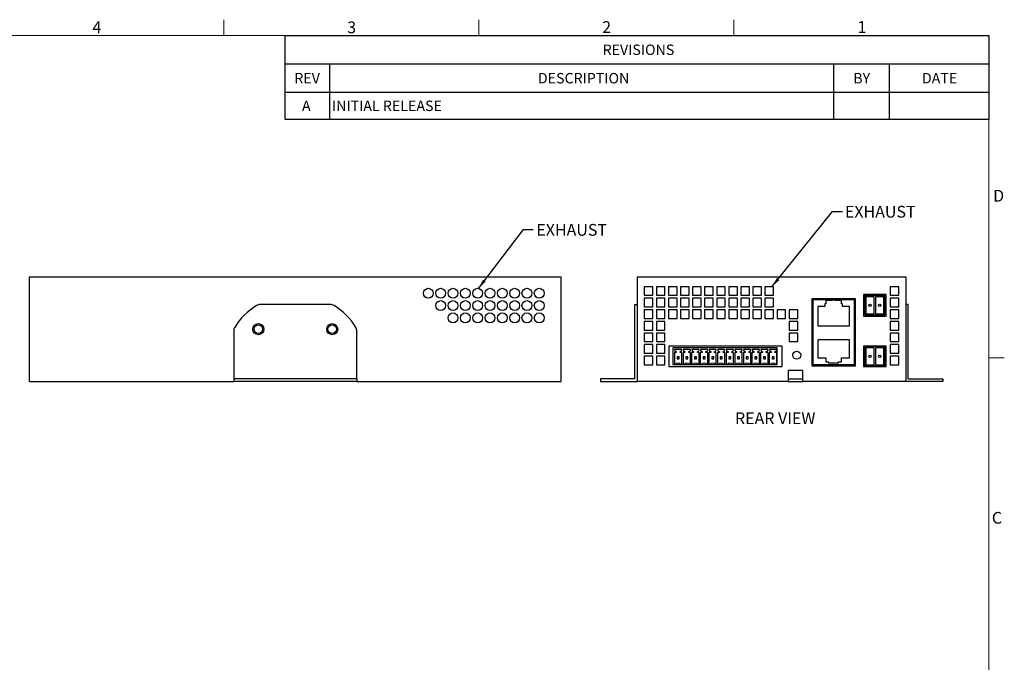
# Model space of a CAD drawing. Units: millimetres. Extents: x 11 to 853, y 11 to 547.
# Drawn here: x 452 to 852, y 287 to 547 of the extents above; entities that cross this region are included whole.
import ezdxf

# ---------------------------------------------------------------- set-up
doc = ezdxf.new("R2010")
doc.units = ezdxf.units.MM
doc.header["$LTSCALE"] = 2
doc.layers.add('SLD-0', color=179, linetype='Continuous')
doc.styles.add('SLDTEXTSTYLE0', font='GOTHIC.TTF', dxfattribs={"width": 0.913})
doc.styles.get("Standard").update_dxf_attribs({"font": 'GOTHIC.TTF'})
doc.dimstyles.new('SLDDIMSTYLE2', dxfattribs={"dimtxt": 0.18, "dimasz": 4, "dimexe": 0, "dimexo": 0.0625, "dimgap": 0, "dimtad": 0, "dimtih": 1, "dimtoh": 1, "dimdec": 0, "dimrnd": 1e-09, "dimzin": 0, "dimdsep": 46, "dimtxsty": 'STANDARD', "dimsah": 1, "dimcen": 0.09, "dimadec": 0, "dimazin": 0, "dimtfac": 4, "dimtdec": 0, "dimtofl": 0, "dimtmove": 0, "dimatfit": 3, "dimfxl": 1, "dimfrac": 2, "dimtolj": 1, "dimtzin": 0, "dimarcsym": 0})

# ---------------------------------------------------------------- blocks, each defined once
blk = doc.blocks.new('SW_TABLEANNOTATION_0')
at = {"layer": 'SLD-0', "color": 0}
for p, q in [((0, 0), (0, -11.58)), ((0, 0), (18.18, 0)), ((18.18, 0), (222.83, 0)), ((222.83, 0), (245.41, 0)), ((245.41, 0), (285.81, 0)), ((285.81, 0), (285.81, -11.58)), ((0, -11.58), (0, -23.08)), ((0, -11.58), (18.18, -11.58)), ((18.18, -11.58), (18.18, -23.08)), ((18.18, -11.58), (222.83, -11.58)), ((222.83, -11.58), (222.83, -23.08)), ((222.83, -11.58), (245.41, -11.58)), ((245.41, -11.58), (245.41, -23.08)), ((245.41, -11.58), (285.81, -11.58)), ((285.81, -11.58), (285.81, -23.08)), ((0, -23.08), (18.18, -23.08)), ((0, -23.08), (0, -33.99)), ((18.18, -23.08), (222.83, -23.08)), ((18.18, -23.08), (18.18, -33.99)), ((222.83, -23.08), (245.41, -23.08)), ((222.83, -23.08), (222.83, -33.99)), ((245.41, -23.08), (285.81, -23.08)), ((245.41, -23.08), (245.41, -33.99)), ((285.81, -23.08), (285.81, -33.99)), ((0, -33.99), (18.18, -33.99)), ((18.18, -33.99), (222.83, -33.99)), ((222.83, -33.99), (245.41, -33.99)), ((245.41, -33.99), (285.81, -33.99))]:
    blk.add_line(p, q, dxfattribs=at)
at = {"layer": 'SLD-0', "color": 0, "attachment_point": 1, "style": 'SLDTEXTSTYLE0'}
for s, insert, char_height in [('REVISIONS', (129.06, -3.73), 4.233), ('REV', (3.88, -15.27), 4.233), ('DESCRIPTION', (102.78, -15.27), 4.2333), ('BY', (230.83, -15.27), 4.233), ('DATE', (258.71, -15.27), 4.233), ('A', (7, -26.48), 4.23), ('INITIAL RELEASE', (19.18, -26.48), 4.2333)]:
    blk.add_mtext(s, dxfattribs=dict(at, insert=insert, char_height=char_height))

msp = doc.modelspace()

# ---------------------------------------------------------------- linework, layer by layer
at = {"color": 7, "linetype": 'Continuous', "lineweight": 18}
for p, q in [((535.3, 541.02), (535.3, 547.37)), ((638.81, 541.02), (638.81, 547.37)), ((742.31, 541.02), (742.31, 547.37)), ((17.78, 541.02), (845.82, 541.02)), ((845.82, 17.78), (845.82, 541.02)), ((845.82, 410.21), (852.17, 410.21))]:
    msp.add_line(p, q, dxfattribs=at)
at = {"color": 7, "linetype": 'Continuous', "lineweight": 25}
for p, q in [((456.33, 400.57), (456.33, 442.97)), ((456.33, 442.97), (672.23, 442.97)), ((672.23, 400.57), (672.23, 442.97)), ((703.18, 400.57), (703.18, 442.97)), ((703.18, 442.97), (812.18, 442.97)), ((812.18, 442.97), (812.18, 400.57)), ((709.48, 439.02), (705.98, 439.02)), ((705.98, 439.02), (705.98, 435.52)), ((709.48, 435.52), (709.48, 439.02)), ((714.38, 439.02), (710.88, 439.02)), ((710.88, 439.02), (710.88, 435.52)), ((714.38, 435.52), (714.38, 439.02)), ((719.28, 439.02), (715.78, 439.02)), ((715.78, 439.02), (715.78, 435.52)), ((719.28, 435.52), (719.28, 439.02)), ((724.18, 439.02), (720.68, 439.02)), ((720.68, 439.02), (720.68, 435.52)), ((724.18, 435.52), (724.18, 439.02)), ((729.08, 439.02), (725.58, 439.02)), ((725.58, 439.02), (725.58, 435.52)), ((729.08, 435.52), (729.08, 439.02)), ((733.98, 439.02), (730.48, 439.02)), ((730.48, 439.02), (730.48, 435.52)), ((733.98, 435.52), (733.98, 439.02)), ((738.88, 439.02), (735.38, 439.02)), ((735.38, 439.02), (735.38, 435.52)), ((738.88, 435.52), (738.88, 439.02)), ((743.78, 439.02), (740.28, 439.02)), ((740.28, 439.02), (740.28, 435.52)), ((743.78, 435.52), (743.78, 439.02)), ((748.68, 439.02), (745.18, 439.02)), ((745.18, 439.02), (745.18, 435.52)), ((748.68, 435.52), (748.68, 439.02)), ((753.58, 439.02), (750.08, 439.02)), ((750.08, 439.02), (750.08, 435.52)), ((753.58, 435.52), (753.58, 439.02)), ((758.48, 439.02), (754.98, 439.02)), ((754.98, 439.02), (754.98, 435.52)), ((758.48, 435.52), (758.48, 439.02)), ((804.2, 435.87), (795, 435.87)), ((795, 435.87), (795, 427.07)), ((804.2, 427.07), (804.2, 435.87)), ((809.38, 439.02), (805.88, 439.02)), ((805.88, 439.02), (805.88, 435.52)), ((809.38, 435.52), (809.38, 439.02)), ((705.98, 435.52), (709.48, 435.52)), ((709.48, 434.32), (705.98, 434.32)), ((705.98, 434.32), (705.98, 430.82)), ((709.48, 430.82), (709.48, 434.32)), ((710.88, 435.52), (714.38, 435.52)), ((714.38, 434.32), (710.88, 434.32)), ((710.88, 434.32), (710.88, 430.82)), ((714.38, 430.82), (714.38, 434.32)), ((715.78, 435.52), (719.28, 435.52)), ((719.28, 434.32), (715.78, 434.32)), ((715.78, 434.32), (715.78, 430.82)), ((719.28, 430.82), (719.28, 434.32)), ((720.68, 435.52), (724.18, 435.52)), ((724.18, 434.32), (720.68, 434.32)), ((720.68, 434.32), (720.68, 430.82)), ((724.18, 430.82), (724.18, 434.32)), ((725.58, 435.52), (729.08, 435.52)), ((729.08, 434.32), (725.58, 434.32)), ((725.58, 434.32), (725.58, 430.82)), ((729.08, 430.82), (729.08, 434.32)), ((730.48, 435.52), (733.98, 435.52)), ((733.98, 434.32), (730.48, 434.32)), ((730.48, 434.32), (730.48, 430.82)), ((733.98, 430.82), (733.98, 434.32)), ((735.38, 435.52), (738.88, 435.52)), ((738.88, 434.32), (735.38, 434.32)), ((735.38, 434.32), (735.38, 430.82)), ((738.88, 430.82), (738.88, 434.32)), ((740.28, 435.52), (743.78, 435.52)), ((743.78, 434.32), (740.28, 434.32)), ((740.28, 434.32), (740.28, 430.82)), ((743.78, 430.82), (743.78, 434.32)), ((745.18, 435.52), (748.68, 435.52)), ((748.68, 434.32), (745.18, 434.32)), ((745.18, 434.32), (745.18, 430.82)), ((748.68, 430.82), (748.68, 434.32)), ((750.08, 435.52), (753.58, 435.52)), ((753.58, 434.32), (750.08, 434.32)), ((750.08, 434.32), (750.08, 430.82)), ((753.58, 430.82), (753.58, 434.32)), ((754.98, 435.52), (758.48, 435.52)), ((758.48, 434.32), (754.98, 434.32)), ((754.98, 434.32), (754.98, 430.82)), ((758.48, 430.82), (758.48, 434.32)), ((791.71, 434.04), (774.05, 434.04)), ((774.05, 434.04), (774.05, 406.85)), ((774.43, 433.65), (774.43, 407.42)), ((782.38, 433.65), (774.43, 433.65)), ((779.73, 432.03), (779.23, 432.03)), ((779.23, 432.03), (779.23, 430.93)), ((782.38, 433.35), (779.73, 433.35)), ((779.73, 433.35), (779.73, 432.03)), ((782.38, 433.65), (782.38, 433.35)), ((783.38, 433.65), (782.38, 433.65)), ((783.38, 433.35), (783.38, 433.65)), ((791.33, 433.65), (783.38, 433.65)), ((786.03, 433.35), (783.38, 433.35)), ((786.03, 432.03), (786.03, 433.35)), ((786.53, 432.03), (786.03, 432.03)), ((786.53, 430.93), (786.53, 432.03)), ((791.33, 407.42), (791.33, 433.65)), ((791.71, 406.85), (791.71, 434.04)), ((795.5, 435.39), (795.5, 427.54)), ((803.7, 435.39), (795.5, 435.39)), ((799.35, 434.97), (795.93, 434.97)), ((795.93, 434.97), (795.93, 427.95)), ((799.35, 427.95), (799.35, 434.97)), ((799.85, 434.97), (799.85, 427.95)), ((803.27, 434.97), (799.85, 434.97)), ((803.27, 427.95), (803.27, 434.97)), ((803.7, 427.54), (803.7, 435.39)), ((805.88, 435.52), (809.38, 435.52)), ((809.38, 434.32), (805.88, 434.32)), ((805.88, 434.32), (805.88, 430.82)), ((809.38, 430.82), (809.38, 434.32)), ((578.48, 431.77), (550.08, 431.77)), ((702.18, 431.77), (703.18, 431.77)), ((702.18, 431.34), (702.18, 431.77)), ((702.18, 422.5), (702.18, 431.34)), ((705.98, 430.82), (709.48, 430.82)), ((709.48, 429.62), (705.98, 429.62)), ((705.98, 429.62), (705.98, 426.12)), ((709.48, 426.12), (709.48, 429.62)), ((710.88, 430.82), (714.38, 430.82)), ((714.38, 429.62), (710.88, 429.62)), ((710.88, 429.62), (710.88, 426.12)), ((714.38, 426.12), (714.38, 429.62)), ((715.78, 430.82), (719.28, 430.82)), ((719.28, 429.62), (715.78, 429.62)), ((715.78, 429.62), (715.78, 426.12)), ((719.28, 426.12), (719.28, 429.62)), ((720.68, 430.82), (724.18, 430.82)), ((724.18, 429.62), (720.68, 429.62)), ((720.68, 429.62), (720.68, 426.12)), ((724.18, 426.12), (724.18, 429.62)), ((725.58, 430.82), (729.08, 430.82)), ((729.08, 429.62), (725.58, 429.62)), ((725.58, 429.62), (725.58, 426.12)), ((729.08, 426.12), (729.08, 429.62)), ((730.48, 430.82), (733.98, 430.82)), ((733.98, 429.62), (730.48, 429.62)), ((730.48, 429.62), (730.48, 426.12)), ((733.98, 426.12), (733.98, 429.62)), ((735.38, 430.82), (738.88, 430.82)), ((738.88, 429.62), (735.38, 429.62)), ((735.38, 429.62), (735.38, 426.12)), ((738.88, 426.12), (738.88, 429.62)), ((740.28, 430.82), (743.78, 430.82)), ((743.78, 429.62), (740.28, 429.62)), ((740.28, 429.62), (740.28, 426.12)), ((743.78, 426.12), (743.78, 429.62)), ((745.18, 430.82), (748.68, 430.82)), ((748.68, 429.62), (745.18, 429.62)), ((745.18, 429.62), (745.18, 426.12)), ((748.68, 426.12), (748.68, 429.62)), ((750.08, 430.82), (753.58, 430.82)), ((753.58, 429.62), (750.08, 429.62)), ((750.08, 429.62), (750.08, 426.12)), ((753.58, 426.12), (753.58, 429.62)), ((754.98, 430.82), (758.48, 430.82)), ((758.48, 429.62), (754.98, 429.62)), ((754.98, 429.62), (754.98, 426.12)), ((758.48, 426.12), (758.48, 429.62)), ((763.38, 429.62), (759.88, 429.62)), ((759.88, 429.62), (759.88, 426.12)), ((763.38, 426.12), (763.38, 429.62)), ((768.28, 429.62), (764.78, 429.62)), ((764.78, 429.62), (764.78, 426.12)), ((768.28, 426.12), (768.28, 429.62)), ((779.23, 430.93), (776.43, 430.93)), ((776.43, 430.93), (776.43, 423.13)), ((789.34, 430.93), (786.53, 430.93)), ((789.34, 423.13), (789.34, 430.93)), ((795.93, 427.95), (799.35, 427.95)), ((799.85, 427.95), (803.27, 427.95)), ((805.88, 430.82), (809.38, 430.82)), ((809.38, 429.62), (805.88, 429.62)), ((805.88, 429.62), (805.88, 426.12)), ((809.38, 426.12), (809.38, 429.62)), ((813.18, 431.77), (812.18, 431.77)), ((813.18, 431.34), (813.18, 431.77)), ((813.18, 422.5), (813.18, 431.34)), ((705.98, 426.12), (709.48, 426.12)), ((709.48, 424.92), (705.98, 424.92)), ((705.98, 424.92), (705.98, 421.42)), ((709.48, 421.42), (709.48, 424.92)), ((710.88, 426.12), (714.38, 426.12)), ((714.38, 424.92), (710.88, 424.92)), ((710.88, 424.92), (710.88, 421.42)), ((714.38, 421.42), (714.38, 424.92)), ((715.78, 426.12), (719.28, 426.12)), ((720.68, 426.12), (724.18, 426.12)), ((725.58, 426.12), (729.08, 426.12)), ((730.48, 426.12), (733.98, 426.12)), ((735.38, 426.12), (738.88, 426.12)), ((740.28, 426.12), (743.78, 426.12)), ((745.18, 426.12), (748.68, 426.12)), ((750.08, 426.12), (753.58, 426.12)), ((754.98, 426.12), (758.48, 426.12)), ((759.88, 426.12), (763.38, 426.12)), ((764.78, 426.12), (768.28, 426.12)), ((768.28, 424.92), (764.78, 424.92)), ((764.78, 424.92), (764.78, 421.42)), ((768.28, 421.42), (768.28, 424.92)), ((795, 427.07), (804.2, 427.07)), ((795.5, 427.54), (803.7, 427.54)), ((805.88, 426.12), (809.38, 426.12)), ((809.38, 424.92), (805.88, 424.92)), ((805.88, 424.92), (805.88, 421.42)), ((809.38, 421.42), (809.38, 424.92)), ((539.28, 420.97), (539.28, 400.57)), ((589.28, 401.57), (589.28, 420.97)), ((702.18, 420.97), (702.18, 422.5)), ((702.18, 401.57), (702.18, 420.97)), ((705.98, 421.42), (709.48, 421.42)), ((709.48, 420.22), (705.98, 420.22)), ((705.98, 420.22), (705.98, 416.72)), ((709.48, 416.72), (709.48, 420.22)), ((710.88, 421.42), (714.38, 421.42)), ((714.38, 420.22), (710.88, 420.22)), ((710.88, 420.22), (710.88, 416.72)), ((714.38, 416.72), (714.38, 420.22)), ((764.78, 421.42), (768.28, 421.42)), ((768.28, 420.22), (764.78, 420.22)), ((764.78, 420.22), (764.78, 416.72)), ((768.28, 416.72), (768.28, 420.22)), ((776.43, 423.13), (789.34, 423.13)), ((805.88, 421.42), (809.38, 421.42)), ((809.38, 420.22), (805.88, 420.22)), ((805.88, 420.22), (805.88, 416.72)), ((809.38, 416.72), (809.38, 420.22)), ((813.18, 420.97), (813.18, 422.5)), ((813.18, 401.57), (813.18, 420.97)), ((705.98, 416.72), (709.48, 416.72)), ((710.88, 416.72), (714.38, 416.72)), ((764.78, 416.72), (768.28, 416.72)), ((789.34, 417.48), (776.43, 417.48)), ((776.43, 417.48), (776.43, 410.18)), ((789.34, 410.18), (789.34, 417.48)), ((805.88, 416.72), (809.38, 416.72)), ((709.48, 415.52), (705.98, 415.52)), ((705.98, 415.52), (705.98, 412.02)), ((705.98, 412.02), (709.48, 412.02)), ((709.48, 412.02), (709.48, 415.52)), ((714.38, 415.52), (710.88, 415.52)), ((710.88, 415.52), (710.88, 412.02)), ((710.88, 412.02), (714.38, 412.02)), ((714.38, 412.02), (714.38, 415.52)), ((762.01, 414.87), (716.01, 414.87)), ((716.01, 414.87), (716.01, 406.67)), ((717.6, 414.15), (717.6, 407.41)), ((759.94, 414.15), (717.6, 414.15)), ((718.98, 412.29), (718.21, 412.29)), ((718.21, 412.29), (718.21, 407.6)), ((721.1, 413.5), (718.27, 413.5)), ((718.27, 413.5), (718.56, 412.72)), ((718.56, 412.72), (718.98, 412.72)), ((718.98, 412.72), (718.98, 412.29)), ((720.54, 412.29), (720.54, 412.72)), ((720.54, 412.72), (720.96, 412.72)), ((721.1, 412.29), (720.54, 412.29)), ((720.96, 412.72), (721.1, 413.11)), ((721.1, 413.5), (721.1, 413.11)), ((721.1, 412.29), (721.1, 407.6)), ((722.48, 412.29), (721.71, 412.29)), ((721.71, 412.29), (721.71, 407.6)), ((724.6, 413.5), (721.77, 413.5)), ((721.77, 413.5), (722.06, 412.72)), ((722.06, 412.72), (722.48, 412.72)), ((722.48, 412.72), (722.48, 412.29)), ((724.04, 412.29), (724.04, 412.72)), ((724.04, 412.72), (724.46, 412.72)), ((724.6, 412.29), (724.04, 412.29)), ((724.46, 412.72), (724.6, 413.11)), ((724.6, 413.5), (724.6, 413.11)), ((724.6, 412.29), (724.6, 407.6)), ((725.98, 412.29), (725.21, 412.29)), ((725.21, 412.29), (725.21, 407.6)), ((728.1, 413.5), (725.27, 413.5)), ((725.27, 413.5), (725.56, 412.72)), ((725.56, 412.72), (725.98, 412.72)), ((725.98, 412.72), (725.98, 412.29)), ((727.54, 412.29), (727.54, 412.72)), ((727.54, 412.72), (727.96, 412.72)), ((728.1, 412.29), (727.54, 412.29)), ((727.96, 412.72), (728.1, 413.11)), ((728.1, 413.5), (728.1, 413.11)), ((728.1, 412.29), (728.1, 407.6)), ((729.48, 412.29), (728.71, 412.29)), ((728.71, 412.29), (728.71, 407.6)), ((731.6, 413.5), (728.77, 413.5)), ((728.77, 413.5), (729.06, 412.72)), ((729.06, 412.72), (729.48, 412.72)), ((729.48, 412.72), (729.48, 412.29)), ((731.04, 412.29), (731.04, 412.72)), ((731.04, 412.72), (731.46, 412.72)), ((731.6, 412.29), (731.04, 412.29)), ((731.46, 412.72), (731.6, 413.11)), ((731.6, 413.5), (731.6, 413.11)), ((731.6, 412.29), (731.6, 407.6)), ((732.98, 412.29), (732.21, 412.29)), ((732.21, 412.29), (732.21, 407.6)), ((735.1, 413.5), (732.27, 413.5)), ((732.27, 413.5), (732.56, 412.72)), ((732.56, 412.72), (732.98, 412.72)), ((732.98, 412.72), (732.98, 412.29)), ((734.54, 412.29), (734.54, 412.72)), ((734.54, 412.72), (734.96, 412.72)), ((735.1, 412.29), (734.54, 412.29)), ((734.96, 412.72), (735.1, 413.11)), ((735.1, 413.5), (735.1, 413.11)), ((735.1, 412.29), (735.1, 407.6)), ((736.48, 412.29), (735.71, 412.29)), ((735.71, 412.29), (735.71, 407.6)), ((738.6, 413.5), (735.77, 413.5)), ((735.77, 413.5), (736.06, 412.72)), ((736.06, 412.72), (736.48, 412.72)), ((736.48, 412.72), (736.48, 412.29)), ((738.04, 412.29), (738.04, 412.72)), ((738.04, 412.72), (738.46, 412.72)), ((738.6, 412.29), (738.04, 412.29)), ((738.46, 412.72), (738.6, 413.11)), ((738.6, 413.5), (738.6, 413.11)), ((738.6, 412.29), (738.6, 407.6)), ((739.98, 412.29), (739.21, 412.29)), ((739.21, 412.29), (739.21, 407.6)), ((742.1, 413.5), (739.27, 413.5)), ((739.27, 413.5), (739.56, 412.72)), ((739.56, 412.72), (739.98, 412.72)), ((739.98, 412.72), (739.98, 412.29)), ((741.54, 412.29), (741.54, 412.72)), ((741.54, 412.72), (741.96, 412.72)), ((742.1, 412.29), (741.54, 412.29)), ((741.96, 412.72), (742.1, 413.11)), ((742.1, 413.5), (742.1, 413.11)), ((742.1, 412.29), (742.1, 407.6)), ((743.48, 412.29), (742.71, 412.29)), ((742.71, 412.29), (742.71, 407.6)), ((745.6, 413.5), (742.77, 413.5)), ((742.77, 413.5), (743.06, 412.72)), ((743.06, 412.72), (743.48, 412.72)), ((743.48, 412.72), (743.48, 412.29)), ((745.04, 412.29), (745.04, 412.72)), ((745.04, 412.72), (745.46, 412.72)), ((745.6, 412.29), (745.04, 412.29)), ((745.46, 412.72), (745.6, 413.11)), ((745.6, 413.5), (745.6, 413.11)), ((745.6, 412.29), (745.6, 407.6)), ((746.98, 412.29), (746.21, 412.29)), ((746.21, 412.29), (746.21, 407.6)), ((749.1, 413.5), (746.27, 413.5)), ((746.27, 413.5), (746.56, 412.72)), ((746.56, 412.72), (746.98, 412.72)), ((746.98, 412.72), (746.98, 412.29)), ((748.54, 412.29), (748.54, 412.72)), ((748.54, 412.72), (748.96, 412.72)), ((749.1, 412.29), (748.54, 412.29)), ((748.96, 412.72), (749.1, 413.11)), ((749.1, 413.5), (749.1, 413.11)), ((749.1, 412.29), (749.1, 407.6)), ((750.48, 412.29), (749.71, 412.29)), ((749.71, 412.29), (749.71, 407.6)), ((752.6, 413.5), (749.77, 413.5)), ((749.77, 413.5), (750.06, 412.72)), ((750.06, 412.72), (750.48, 412.72)), ((750.48, 412.72), (750.48, 412.29)), ((752.04, 412.29), (752.04, 412.72)), ((752.04, 412.72), (752.46, 412.72)), ((752.6, 412.29), (752.04, 412.29)), ((752.46, 412.72), (752.6, 413.11)), ((752.6, 413.5), (752.6, 413.11)), ((752.6, 412.29), (752.6, 407.6)), ((753.98, 412.29), (753.21, 412.29)), ((753.21, 412.29), (753.21, 407.6)), ((756.1, 413.5), (753.27, 413.5)), ((753.27, 413.5), (753.56, 412.72)), ((753.56, 412.72), (753.98, 412.72)), ((753.98, 412.72), (753.98, 412.29)), ((755.54, 412.29), (755.54, 412.72)), ((755.54, 412.72), (755.96, 412.72)), ((756.1, 412.29), (755.54, 412.29)), ((755.96, 412.72), (756.1, 413.11)), ((756.1, 413.5), (756.1, 413.11)), ((756.1, 412.29), (756.1, 407.6)), ((756.71, 412.29), (756.71, 407.6)), ((757.48, 412.29), (756.71, 412.29)), ((756.77, 413.5), (757.06, 412.72)), ((759.74, 413.5), (756.77, 413.5)), ((757.06, 412.72), (757.48, 412.72)), ((757.48, 412.72), (757.48, 412.29)), ((759.04, 412.29), (759.04, 412.72)), ((759.04, 412.72), (759.46, 412.72)), ((759.77, 412.29), (759.04, 412.29)), ((759.46, 412.72), (759.74, 413.5)), ((759.77, 407.6), (759.77, 412.29)), ((759.94, 407.41), (759.94, 414.15)), ((762.01, 406.67), (762.01, 414.87)), ((804.15, 414.87), (795, 414.87)), ((795, 414.87), (795, 406.67)), ((803.7, 414.69), (795.5, 414.69)), ((795.5, 414.69), (795.5, 406.84)), ((799.35, 414.27), (795.93, 414.27)), ((795.93, 414.27), (795.93, 407.25)), ((799.35, 407.25), (799.35, 414.27)), ((803.27, 414.27), (799.85, 414.27)), ((799.85, 414.27), (799.85, 407.25)), ((803.27, 407.25), (803.27, 414.27)), ((803.7, 406.84), (803.7, 414.69)), ((804.15, 406.67), (804.15, 414.87)), ((809.38, 415.52), (805.88, 415.52)), ((805.88, 415.52), (805.88, 412.02)), ((805.88, 412.02), (809.38, 412.02)), ((809.38, 412.02), (809.38, 415.52)), ((709.48, 410.82), (705.98, 410.82)), ((705.98, 410.82), (705.98, 407.32)), ((709.48, 407.32), (709.48, 410.82)), ((714.38, 410.82), (710.88, 410.82)), ((710.88, 410.82), (710.88, 407.32)), ((714.38, 407.32), (714.38, 410.82)), ((719.36, 410.55), (719.36, 409.75)), ((720.16, 410.55), (719.36, 410.55)), ((719.36, 409.75), (720.16, 409.75)), ((720.16, 409.75), (720.16, 410.55)), ((722.86, 410.55), (722.86, 409.75)), ((723.66, 410.55), (722.86, 410.55)), ((722.86, 409.75), (723.66, 409.75)), ((723.66, 409.75), (723.66, 410.55)), ((726.36, 410.55), (726.36, 409.75)), ((727.16, 410.55), (726.36, 410.55)), ((726.36, 409.75), (727.16, 409.75)), ((727.16, 409.75), (727.16, 410.55)), ((729.86, 410.55), (729.86, 409.75)), ((730.66, 410.55), (729.86, 410.55)), ((729.86, 409.75), (730.66, 409.75)), ((730.66, 409.75), (730.66, 410.55)), ((733.36, 410.55), (733.36, 409.75)), ((734.16, 410.55), (733.36, 410.55)), ((733.36, 409.75), (734.16, 409.75)), ((734.16, 409.75), (734.16, 410.55)), ((737.66, 410.55), (736.86, 410.55)), ((736.86, 410.55), (736.86, 409.75)), ((736.86, 409.75), (737.66, 409.75)), ((737.66, 409.75), (737.66, 410.55)), ((741.16, 410.55), (740.36, 410.55)), ((740.36, 410.55), (740.36, 409.75)), ((740.36, 409.75), (741.16, 409.75)), ((741.16, 409.75), (741.16, 410.55)), ((744.66, 410.55), (743.86, 410.55)), ((743.86, 410.55), (743.86, 409.75)), ((743.86, 409.75), (744.66, 409.75)), ((744.66, 409.75), (744.66, 410.55)), ((747.36, 410.55), (747.36, 409.75)), ((748.16, 410.55), (747.36, 410.55)), ((747.36, 409.75), (748.16, 409.75)), ((748.16, 409.75), (748.16, 410.55)), ((751.66, 410.55), (750.86, 410.55)), ((750.86, 410.55), (750.86, 409.75)), ((750.86, 409.75), (751.66, 409.75)), ((751.66, 409.75), (751.66, 410.55)), ((754.36, 410.55), (754.36, 409.75)), ((755.16, 410.55), (754.36, 410.55)), ((754.36, 409.75), (755.16, 409.75)), ((755.16, 409.75), (755.16, 410.55)), ((757.86, 410.55), (757.86, 409.75)), ((758.66, 410.55), (757.86, 410.55)), ((757.86, 409.75), (758.66, 409.75)), ((758.66, 409.75), (758.66, 410.55)), ((776.43, 410.18), (779.73, 410.18)), ((779.73, 410.18), (779.73, 408.58)), ((779.73, 408.58), (780.85, 408.58)), ((780.85, 408.58), (780.85, 408.09)), ((780.85, 408.09), (784.91, 408.09)), ((784.91, 408.09), (784.91, 408.58)), ((784.91, 408.58), (786.03, 408.58)), ((786.03, 408.58), (786.03, 410.18)), ((786.03, 410.18), (789.34, 410.18)), ((809.38, 410.82), (805.88, 410.82)), ((805.88, 410.82), (805.88, 407.32)), ((809.38, 407.32), (809.38, 410.82)), ((705.98, 407.32), (709.48, 407.32)), ((710.88, 407.32), (714.38, 407.32)), ((716.01, 406.67), (762.01, 406.67)), ((717.6, 407.41), (759.94, 407.41)), ((718.21, 407.6), (718.77, 407.6)), ((720.75, 407.6), (721.1, 407.6)), ((721.71, 407.6), (722.27, 407.6)), ((724.25, 407.6), (724.6, 407.6)), ((725.21, 407.6), (725.77, 407.6)), ((727.75, 407.6), (728.1, 407.6)), ((728.71, 407.6), (729.27, 407.6)), ((731.25, 407.6), (731.6, 407.6)), ((732.21, 407.6), (732.77, 407.6)), ((734.75, 407.6), (735.1, 407.6)), ((735.71, 407.6), (736.27, 407.6)), ((738.25, 407.6), (738.6, 407.6)), ((739.21, 407.6), (739.77, 407.6)), ((741.75, 407.6), (742.1, 407.6)), ((742.71, 407.6), (743.27, 407.6)), ((745.25, 407.6), (745.6, 407.6)), ((746.21, 407.6), (746.77, 407.6)), ((748.75, 407.6), (749.1, 407.6)), ((749.71, 407.6), (750.27, 407.6)), ((752.25, 407.6), (752.6, 407.6)), ((753.21, 407.6), (753.77, 407.6)), ((755.75, 407.6), (756.1, 407.6)), ((756.71, 407.6), (757.27, 407.6)), ((759.25, 407.6), (759.77, 407.6)), ((770.38, 405.07), (764.38, 405.07)), ((764.38, 405.07), (764.38, 400.57)), ((770.38, 400.57), (770.38, 405.07)), ((774.05, 406.85), (791.71, 406.85)), ((774.43, 407.42), (791.33, 407.42)), ((795, 406.67), (804.15, 406.67)), ((795.5, 406.84), (803.7, 406.84)), ((795.93, 407.25), (799.35, 407.25)), ((799.85, 407.25), (803.27, 407.25)), ((805.88, 407.32), (809.38, 407.32)), ((456.33, 400.57), (539.28, 400.57)), ((539.28, 400.57), (539.33, 400.57)), ((539.33, 401.57), (539.33, 400.57)), ((589.28, 401.57), (539.33, 401.57)), ((589.28, 400.57), (539.33, 400.57)), ((589.28, 401.57), (589.28, 400.57)), ((589.28, 400.57), (672.23, 400.57)), ((688.18, 401.57), (688.18, 400.57)), ((702.18, 401.57), (688.18, 401.57)), ((688.18, 400.57), (703.18, 400.57)), ((764.38, 400.57), (703.18, 400.57)), ((764.38, 401.57), (770.38, 401.57)), ((764.38, 400.57), (770.38, 400.57)), ((812.18, 400.57), (770.38, 400.57)), ((827.18, 400.57), (812.18, 400.57)), ((813.18, 401.57), (827.18, 401.57)), ((827.18, 401.57), (827.18, 400.57))]:
    msp.add_line(p, q, dxfattribs=at)
for centre, radius in [((618.33, 436.37), 2), ((623.33, 436.37), 2), ((628.33, 436.37), 2), ((633.33, 436.37), 2), ((638.33, 436.37), 2), ((643.33, 436.37), 2), ((648.33, 436.37), 2), ((653.33, 436.37), 2), ((658.33, 436.37), 2), ((663.33, 436.37), 2), ((623.33, 431.37), 2), ((628.33, 431.37), 2), ((633.33, 431.37), 2), ((638.33, 431.37), 2), ((643.33, 431.37), 2), ((648.33, 431.37), 2), ((653.33, 431.37), 2), ((658.33, 431.37), 2), ((663.33, 431.37), 2), ((797.64, 431.46), 0.5), ((801.56, 431.46), 0.5), ((628.33, 426.37), 2), ((633.33, 426.37), 2), ((638.33, 426.37), 2), ((643.33, 426.37), 2), ((648.33, 426.37), 2), ((653.33, 426.37), 2), ((658.33, 426.37), 2), ((663.33, 426.37), 2), ((549.28, 421.77), 2.25), ((579.28, 421.77), 2.25), ((549.28, 421.77), 1.75), ((579.28, 421.77), 1.75), ((767.88, 411.21), 1.62), ((797.64, 410.76), 0.5), ((801.56, 410.76), 0.5)]:
    msp.add_circle(centre, radius, dxfattribs=at)
for centre, radius, start, end in [((561.61, 409.44), 25.5, 120.8123, 149.1877), ((550.08, 428.77), 3, 90, 120.8123), ((578.48, 428.77), 3, 59.1877, 90), ((566.96, 409.44), 25.5, 30.8123, 59.1877), ((542.28, 420.97), 3, 149.1877, 180), ((586.28, 420.97), 3, 0, 30.8123), ((719.76, 406.65), 1.37, 43.6823, 136.3177), ((723.26, 406.65), 1.37, 43.6823, 136.3177), ((726.76, 406.65), 1.37, 43.6823, 136.3177), ((730.26, 406.65), 1.37, 43.6823, 136.3177), ((733.76, 406.65), 1.37, 43.6823, 136.3177), ((737.26, 406.65), 1.37, 43.6823, 136.3177), ((740.76, 406.65), 1.37, 43.6823, 136.3177), ((744.26, 406.65), 1.37, 43.6823, 136.3177), ((747.76, 406.65), 1.37, 43.6823, 136.3177), ((751.26, 406.65), 1.37, 43.6823, 136.3177), ((754.76, 406.65), 1.37, 43.6823, 136.3177), ((758.26, 406.65), 1.37, 43.6823, 136.3177)]:
    msp.add_arc(centre, radius, start, end, dxfattribs=at)

# ---------------------------------------------------------------- block references
at = {"layer": 'SLD-0'}
msp.add_blockref('SW_TABLEANNOTATION_0', (560.01, 541.02), dxfattribs=at)

# ---------------------------------------------------------------- texts
at = {"color": 7, "linetype": 'Continuous', "lineweight": 0, "char_height": 4.76, "attachment_point": 1, "style": 'SLDTEXTSTYLE0'}
for s, insert in [('4', (481.91, 546.66)), ('3', (585.36, 546.65)), ('2', (688.89, 546.75)), ('1', (792.58, 546.79)), ('D', (847.64, 478.31)), ('C', (847.11, 347.6))]:
    msp.add_mtext(s, dxfattribs=dict(at, insert=insert))
at = {"layer": 'SLD-0', "color": 7, "char_height": 4.763, "attachment_point": 1, "style": 'SLDTEXTSTYLE0'}
for s, insert in [('EXHAUST', (787.46, 471.81)), ('EXHAUST', (662.16, 464.46)), ('REAR VIEW', (742.81, 388.01))]:
    msp.add_mtext(s, dxfattribs=dict(at, insert=insert))

# ---------------------------------------------------------------- leaders
at = {"layer": 'SLD-0', "color": 7}
for points in [[(757.82, 439.02), (782.43, 469.47), (786.43, 469.47)], [(638.64, 438.34), (656.93, 462.25), (660.93, 462.25)]]:
    msp.add_leader(points, dimstyle='SLDDIMSTYLE2', dxfattribs=at)

doc.saveas('drawing.dxf')
